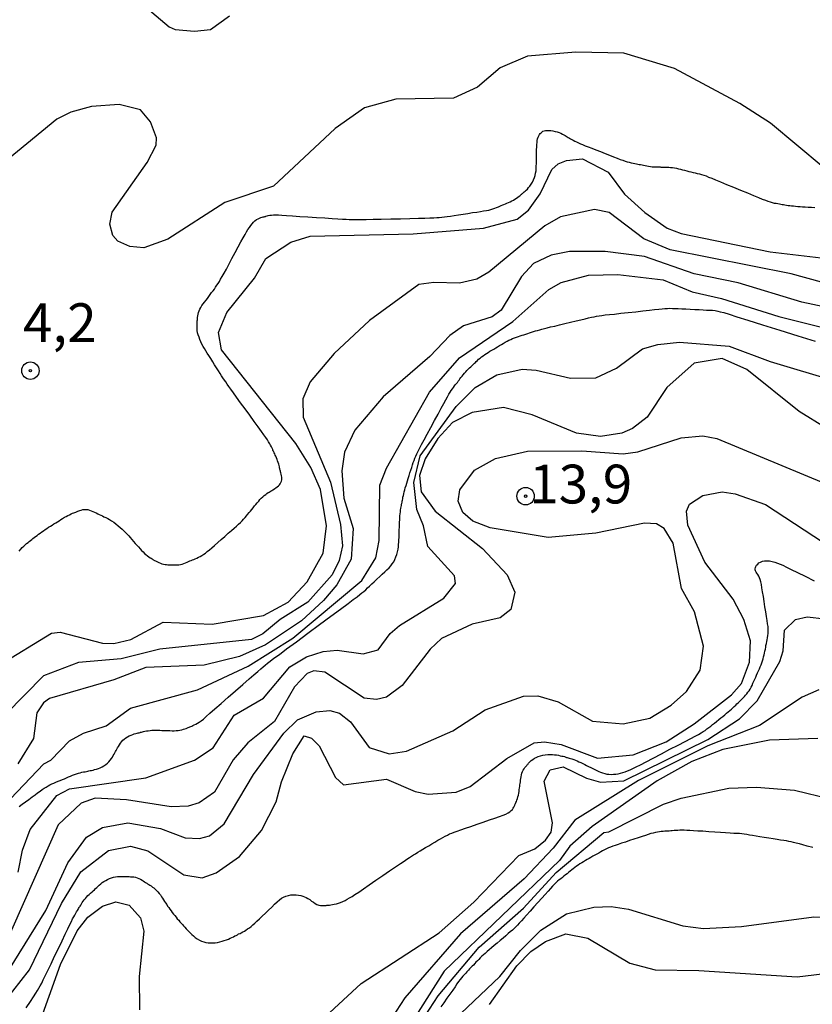
# Model space of a CAD drawing. Units: millimetres. Extents: x 175914 to 178330, y 1660412 to 1663190.
# Drawn here: x 177583 to 177634, y 1661776 to 1661839 of the extents above; entities that cross this region are included whole.
import ezdxf
from ezdxf.enums import TextEntityAlignment as Align

# ---------------------------------------------------------------- set-up
doc = ezdxf.new("R2010")
doc.units = ezdxf.units.MM
for name, color, linetype in [('IMAGEM', 7, 'Continuous'), ('V-CURVA_DE_NIVEL', 4, 'Continuous'), ('V-CURVA_MESTRA', 1, 'Continuous'), ('V-PONTO_DE_APARELHO', 4, 'Continuous'), ('V-TEXTO_DE_ALTIMETRIA', 2, 'Continuous')]:
    doc.layers.add(name, color=color, linetype=linetype)
picture_1 = doc.add_image_def('image1.jpg', size_in_pixel=(4026, 4630))

# ---------------------------------------------------------------- blocks, each defined once
blk = doc.blocks.new('805')
at = {"color": 0, "linetype": 'ByBlock', "lineweight": -2}
for radius in [0.562, 0.0806]:
    blk.add_circle((0.003, 0.002), radius, dxfattribs=at)

msp = doc.modelspace()

# ---------------------------------------------------------------- linework, layer by layer
at = {"layer": 'V-CURVA_DE_NIVEL'}
for points in [[(177590.67, 1661840.98), (177593.03, 1661838.96), (177593.42, 1661838.79), (177594.66, 1661838.68), (177595.7, 1661838.79), (177596.93, 1661839.67)], [(177635.14, 1661829.93), (177631.74, 1661832.76), (177629.77, 1661834.02), (177625.58, 1661836.29), (177622.31, 1661837.27), (177619.22, 1661837.34), (177616.1, 1661837.08), (177614.35, 1661836.33), (177612.89, 1661835.09), (177611.35, 1661834.38), (177607.63, 1661834.3), (177605.61, 1661833.74), (177603.73, 1661832.41), (177599.75, 1661828.71), (177596.63, 1661827.66), (177592.95, 1661825.29), (177591.41, 1661824.73), (177590.51, 1661824.82), (177589.74, 1661825.16), (177589.41, 1661825.52), (177589.22, 1661826.25), (177589.37, 1661827.02), (177591.62, 1661830.23), (177592.19, 1661831.35), (177592.22, 1661831.82), (177591.83, 1661832.84), (177591.19, 1661833.63), (177589.82, 1661833.97), (177588.03, 1661833.83), (177586.7, 1661833.48), (177585.8, 1661833.03), (177581.33, 1661829.35)], [(177582.08, 1661797.86), (177585.46, 1661799.91), (177586.01, 1661799.98), (177588.75, 1661799.27), (177589.48, 1661799.25), (177590.57, 1661799.52), (177592.65, 1661800.62), (177595.81, 1661800.49), (177599.11, 1661801.06), (177600.69, 1661801.92), (177601.93, 1661803.23), (177602.96, 1661805.07), (177603.17, 1661806.83), (177602.79, 1661809.18), (177602.15, 1661810.59), (177601.2, 1661812.13), (177596.41, 1661818.17), (177596.22, 1661819.28), (177596.75, 1661820.56), (177598.53, 1661822.79), (177599.26, 1661824.05), (177600.86, 1661825.1), (177602.11, 1661825.48), (177608.74, 1661825.63), (177613.28, 1661826.01), (177615.44, 1661826.57), (177616.18, 1661827.15), (177616.93, 1661828.22), (177617.68, 1661829.78), (177618.07, 1661830.14), (177618.62, 1661830.36), (177619.65, 1661830.47), (177621.3, 1661829.61), (177622.35, 1661828.2), (177623.65, 1661827), (177625.09, 1661826.01), (177625.99, 1661825.65), (177631.72, 1661824.47), (177636.47, 1661823.92)], [(177637.84, 1661821.76), (177633.09, 1661823.06), (177625.3, 1661824.6), (177623.59, 1661825.31), (177621.36, 1661827), (177620.42, 1661827.21), (177618.24, 1661826.74), (177617.23, 1661826.14), (177613.61, 1661823.17), (177612.85, 1661822.72), (177611.73, 1661822.46), (177610.07, 1661822.51), (177609.1, 1661822.38), (177605.93, 1661820.05), (177603.66, 1661817.93), (177602.12, 1661816.11), (177601.65, 1661815), (177601.67, 1661813.84), (177603.43, 1661809.65), (177604.07, 1661806.91), (177604.2, 1661805.54), (177603.99, 1661804.6), (177603.54, 1661803.68), (177601.97, 1661801.92), (177600.18, 1661800.8), (177599.07, 1661799.87), (177598.34, 1661799.52), (177592.43, 1661798.88), (177589.95, 1661798.26), (177587.21, 1661798.03), (177584.94, 1661797.17), (177582.52, 1661794.71)], [(177640.24, 1661819.87), (177633.77, 1661821.24), (177629.67, 1661822.49), (177626.84, 1661823.06), (177623.63, 1661824.17), (177621.11, 1661824.5), (177618.8, 1661824.5), (177617.64, 1661824.26), (177616.5, 1661823.72), (177615.73, 1661822.89), (177614.41, 1661820.71), (177613.83, 1661820.28), (177611.99, 1661819.72), (177611.11, 1661819.08), (177609.81, 1661817.74), (177606.81, 1661815.14), (177604.99, 1661812.99), (177604.33, 1661811.58), (177604.16, 1661810.38), (177604.28, 1661808.62), (177604.88, 1661806.65), (177604.76, 1661804.69), (177603.83, 1661803.04), (177602.98, 1661802.03), (177601.55, 1661800.72), (177599.24, 1661799.16), (177597.57, 1661798.41), (177595.3, 1661797.86), (177591.54, 1661797.71), (177589.48, 1661796.91), (177585.33, 1661795.72), (177584.94, 1661795.44), (177584.51, 1661794.78), (177584.3, 1661793.13), (177583.29, 1661791.5)], [(177581.94, 1661788.34), (177584.96, 1661791.5), (177585.41, 1661791.74), (177586.61, 1661792.98), (177587.53, 1661793.49), (177588.97, 1661793.96), (177590.55, 1661795.09), (177594.87, 1661796.27), (177598.13, 1661797.79), (177600.99, 1661799.59), (177605.44, 1661803.31), (177606.34, 1661804.77), (177606.55, 1661805.88), (177606.6, 1661809.44), (177607.02, 1661810.55), (177609.8, 1661815.43), (177611.73, 1661817.65), (177615.16, 1661820), (177617.47, 1661822.06), (177618.28, 1661822.51), (177620.04, 1661822.98), (177621.92, 1661823.02), (177624.83, 1661822.68), (177626.71, 1661821.91), (177628.6, 1661821.48), (177632.28, 1661820.32), (177638.61, 1661818.72)], [(177583.32, 1661784.53), (177583.59, 1661785.94), (177584.08, 1661787.27), (177585.8, 1661789.47), (177586.63, 1661789.9), (177591.54, 1661790.6), (177594.66, 1661791.74), (177595.86, 1661792.53), (177597.22, 1661794.65), (177599.11, 1661795.74), (177600.8, 1661797.75), (177601.87, 1661798.39), (177602.96, 1661798.75), (177603.86, 1661798.82), (177605.53, 1661798.58), (177606.49, 1661798.84), (177607.26, 1661799.89), (177607.86, 1661800.42), (177610.71, 1661802.18), (177611.48, 1661803.12), (177611.41, 1661803.62), (177609.68, 1661805.5), (177609.42, 1661806.83), (177608.99, 1661807.89), (177608.79, 1661809.63), (177609.2, 1661811.34), (177611.52, 1661814.51), (177612.74, 1661815.74), (177614.13, 1661816.56), (177615.76, 1661816.92), (177616.66, 1661816.86), (177618.88, 1661816.34), (177620.51, 1661816.37), (177621.83, 1661816.98), (177623.52, 1661818.23), (177624.49, 1661818.51), (177625.9, 1661818.65), (177629.09, 1661818.4), (177631.72, 1661817.41), (177635.96, 1661816.15)], [(177635.33, 1661813.13), (177633.6, 1661814.2), (177630.22, 1661816.9), (177628.64, 1661817.61), (177626.84, 1661817.31), (177625.08, 1661815.73), (177623.8, 1661813.84), (177622.86, 1661813.09), (177622.18, 1661812.79), (177620.81, 1661812.58), (177619.27, 1661812.79), (177616.4, 1661813.97), (177614.56, 1661814.46), (177612.55, 1661814.12), (177611.28, 1661813.48), (177610.34, 1661812.45), (177609.51, 1661811.15), (177609.16, 1661810.08), (177609.25, 1661809.03), (177610.17, 1661807.78), (177613.21, 1661805.37), (177614.79, 1661803.68), (177615.28, 1661802.55), (177615.03, 1661801.45), (177614.35, 1661800.91), (177612.55, 1661800.51), (177610.58, 1661799.57), (177609.85, 1661798.88), (177608.03, 1661796.55), (177607.03, 1661795.8), (177606.39, 1661795.65), (177605.59, 1661795.74), (177603.05, 1661797.41), (177602.36, 1661797.49), (177601.93, 1661797.32), (177601.1, 1661796.47), (177599.81, 1661794.24), (177598.1, 1661792.85), (177597.16, 1661791.76), (177595.96, 1661789.68), (177594.96, 1661789), (177594.27, 1661788.78), (177593.16, 1661788.74), (177590.29, 1661789.19), (177588.28, 1661789.3), (177587.38, 1661788.98), (177585.9, 1661787.57), (177582.12, 1661779.09)], [(177582.72, 1661778.21), (177585.09, 1661782.06), (177586.52, 1661785.13), (177587.72, 1661786.79), (177588.75, 1661787.41), (177590.38, 1661787.71), (177592.48, 1661787.35), (177594.06, 1661786.75), (177595, 1661786.69), (177595.64, 1661786.86), (177596.58, 1661787.65), (177598.46, 1661790.82), (177600.41, 1661793.47), (177601.29, 1661794.33), (177602.49, 1661794.86), (177603.39, 1661794.95), (177604.01, 1661794.77), (177604.71, 1661794.2), (177605.91, 1661792.55), (177607.2, 1661792.14), (177608.31, 1661792.33), (177611.3, 1661793.62), (177613.38, 1661794.99), (177615.84, 1661795.87), (177616.78, 1661795.89), (177618.07, 1661795.5), (177620.29, 1661794.26), (177622.26, 1661794.09), (177623.99, 1661794.45), (177625.36, 1661795.29), (177626.35, 1661796.17), (177627.22, 1661797.54), (177627.44, 1661799.08), (177626.86, 1661801.3), (177626.02, 1661802.8), (177625.49, 1661805.71), (177624.91, 1661806.67), (177624.42, 1661806.95), (177623.63, 1661807.01), (177620.51, 1661806.35), (177617.43, 1661806.09), (177613.7, 1661806.71), (177612.59, 1661807.14), (177611.95, 1661807.7), (177611.64, 1661808.41), (177611.75, 1661809.14), (177612.69, 1661810.42), (177614.05, 1661811.16), (177616.1, 1661811.64), (177619.61, 1661811.66), (177622.26, 1661811.46), (177623.2, 1661811.59), (177625.99, 1661812.49), (177627.4, 1661812.62), (177628.3, 1661812.45), (177635.27, 1661809.56)], [(177582.44, 1661776.18), (177584.04, 1661778.24), (177586.1, 1661782.52), (177587.34, 1661784.55), (177589.13, 1661785.92), (177590.55, 1661786.21), (177591.66, 1661785.9), (177593.99, 1661784.35), (177595.17, 1661784.16), (177596.07, 1661784.48), (177597.57, 1661785.53), (177598.98, 1661787.22), (177599.92, 1661789.06), (177600.26, 1661790.35), (177600.99, 1661792.15), (177601.72, 1661793.3), (177602.21, 1661793.15), (177602.7, 1661792.66), (177603.75, 1661790.63), (177604.27, 1661790.15), (177607.03, 1661790.52), (177608.87, 1661789.72), (177609.72, 1661789.55), (177611.52, 1661789.68), (177612.42, 1661790.04), (177614.77, 1661791.84), (177616.53, 1661792.85), (177617.21, 1661792.93), (177618.28, 1661792.74), (177620.61, 1661791.86), (177622.9, 1661792.08), (177625.04, 1661792.93), (177626.84, 1661794.09), (177629.24, 1661795.95), (177629.88, 1661796.68), (177630.39, 1661798.05), (177630.47, 1661799.42), (177630.03, 1661800.79), (177629.34, 1661802.11), (177627.52, 1661804.49), (177626.43, 1661806.87), (177626.35, 1661807.77), (177626.54, 1661808.23), (177627.4, 1661808.79), (177628.64, 1661809.02), (177629.47, 1661808.9), (177631.42, 1661808.21), (177635.79, 1661805.34)], [(177602.49, 1661774.68), (177605.4, 1661777.36), (177610.41, 1661780.63), (177612.65, 1661782.6), (177615.54, 1661785.6), (177616.57, 1661786.04), (177617.27, 1661786.58), (177617.64, 1661787.11), (177617.72, 1661787.7), (177617.17, 1661790.39), (177617.57, 1661791.11), (177618.41, 1661791.31), (177619.91, 1661790.58), (177620.81, 1661790.32), (177622.31, 1661790.41), (177627.72, 1661793.08), (177629.75, 1661794.41), (177630.9, 1661795.57), (177632.36, 1661798.09), (177632.57, 1661798.78), (177632.66, 1661800.11), (177633.36, 1661800.81), (177634.12, 1661800.98), (177635.25, 1661800.85)], [(177634.86, 1661796.27), (177633.79, 1661795.8), (177631.04, 1661793.98), (177627.72, 1661792.66), (177623.26, 1661790.43), (177619.16, 1661787.87), (177617.76, 1661786.07), (177615.89, 1661784.1), (177611.79, 1661780.55), (177608.2, 1661776.44), (177606.81, 1661774.28)], [(177634.8, 1661793.13), (177631.68, 1661793.02), (177628.68, 1661792.42), (177626.69, 1661791.65), (177624.46, 1661790.41), (177620.27, 1661787.48), (177618.83, 1661786.2), (177618.17, 1661785.27), (177610.75, 1661778.15), (177608.65, 1661774.86)], [(177609.23, 1661774.85), (177610.36, 1661776.57), (177612.99, 1661779.71), (177615.84, 1661782.21), (177617.96, 1661784.5), (177621.02, 1661787.09), (177621.34, 1661787.13), (177624.87, 1661788.91), (177625.99, 1661789.3), (177629.07, 1661789.94), (177630.86, 1661790), (177633.3, 1661789.81), (177635.59, 1661789.25), (177637.63, 1661788.4), (177640.19, 1661787.03), (177645.67, 1661783.07), (177649.22, 1661781.25), (177651.15, 1661780.97), (177654.49, 1661781.08), (177656.88, 1661780.52), (177662.15, 1661778.58), (177665.67, 1661776.72), (177666.87, 1661776.44), (177668.33, 1661775.82)], [(177584.58, 1661774.51), (177586.05, 1661778.58), (177587.12, 1661780.76), (177587.81, 1661781.64), (177588.75, 1661782.34), (177589.61, 1661782.62), (177590.47, 1661782.41), (177591.19, 1661781.58), (177591.4, 1661780.72), (177591.1, 1661777.81), (177591.12, 1661775.67)], [(177611.82, 1661775.43), (177614.32, 1661777.81), (177615.65, 1661779.48), (177616.96, 1661780.8), (177618.62, 1661781.85), (177620.38, 1661782.28), (177621.49, 1661782.32), (177622.6, 1661782.15), (177626.11, 1661781.08), (177627.44, 1661780.91), (177629.88, 1661781.04), (177634.54, 1661781.66), (177636.09, 1661781.59), (177639.04, 1661780.44), (177642.59, 1661779.54), (177648.71, 1661776.71), (177652.21, 1661775.67)], [(177613.66, 1661776.01), (177615.43, 1661778.49), (177616.33, 1661779.41), (177617.27, 1661780.06), (177618.58, 1661780.55), (177619.99, 1661780.27), (177622.69, 1661778.68), (177624.32, 1661778.25), (177627.14, 1661778.19), (177633.47, 1661777.78), (177638.1, 1661778.34), (177640.11, 1661778.21), (177644.13, 1661776.69), (177646.31, 1661775.64)]]:
    msp.add_lwpolyline(points, dxfattribs=at)
at = {"layer": 'V-CURVA_MESTRA'}
for points in [[(177583.37, 1661805.2), (177583.48, 1661805.33), (177583.58, 1661805.43), (177583.68, 1661805.53), (177583.77, 1661805.61), (177583.86, 1661805.69), (177583.95, 1661805.76), (177584.03, 1661805.82), (177584.11, 1661805.88), (177584.19, 1661805.95), (177584.27, 1661806.01), (177584.35, 1661806.08), (177584.44, 1661806.15), (177584.53, 1661806.22), (177584.63, 1661806.29), (177584.73, 1661806.37), (177584.84, 1661806.45), (177584.94, 1661806.52), (177585.05, 1661806.59), (177585.16, 1661806.66), (177585.27, 1661806.74), (177585.39, 1661806.81), (177585.5, 1661806.88), (177585.61, 1661806.95), (177585.73, 1661807.02), (177585.84, 1661807.09), (177585.96, 1661807.16), (177586.07, 1661807.24), (177586.18, 1661807.31), (177586.29, 1661807.38), (177586.41, 1661807.44), (177586.52, 1661807.5), (177586.62, 1661807.55), (177586.72, 1661807.6), (177586.82, 1661807.64), (177586.9, 1661807.67), (177586.97, 1661807.7), (177587.03, 1661807.72), (177587.07, 1661807.74), (177587.12, 1661807.75), (177587.16, 1661807.77), (177587.22, 1661807.79), (177587.29, 1661807.82), (177587.38, 1661807.85), (177587.47, 1661807.88), (177587.58, 1661807.89), (177587.69, 1661807.89), (177587.8, 1661807.88), (177587.91, 1661807.85), (177588.02, 1661807.8), (177588.13, 1661807.76), (177588.24, 1661807.71), (177588.34, 1661807.66), (177588.44, 1661807.61), (177588.53, 1661807.56), (177588.63, 1661807.51), (177588.74, 1661807.47), (177588.84, 1661807.42), (177588.96, 1661807.36), (177589.08, 1661807.3), (177589.2, 1661807.23), (177589.33, 1661807.15), (177589.47, 1661807.06), (177589.61, 1661806.95), (177589.75, 1661806.84), (177589.88, 1661806.73), (177590.01, 1661806.62), (177590.12, 1661806.51), (177590.23, 1661806.4), (177590.33, 1661806.29), (177590.43, 1661806.18), (177590.53, 1661806.07), (177590.64, 1661805.95), (177590.74, 1661805.83), (177590.85, 1661805.7), (177590.96, 1661805.58), (177591.06, 1661805.47), (177591.16, 1661805.35), (177591.26, 1661805.25), (177591.36, 1661805.15), (177591.45, 1661805.06), (177591.54, 1661804.98), (177591.64, 1661804.9), (177591.72, 1661804.84), (177591.81, 1661804.78), (177591.88, 1661804.74), (177591.94, 1661804.7), (177591.99, 1661804.67), (177592.03, 1661804.65), (177592.06, 1661804.63), (177592.1, 1661804.61), (177592.15, 1661804.58), (177592.21, 1661804.55), (177592.29, 1661804.51), (177592.37, 1661804.47), (177592.47, 1661804.43), (177592.57, 1661804.39), (177592.67, 1661804.37), (177592.77, 1661804.35), (177592.86, 1661804.34), (177592.95, 1661804.33), (177593.02, 1661804.33), (177593.08, 1661804.32), (177593.13, 1661804.32), (177593.17, 1661804.32), (177593.22, 1661804.32), (177593.28, 1661804.31), (177593.35, 1661804.31), (177593.44, 1661804.31), (177593.54, 1661804.31), (177593.65, 1661804.32), (177593.76, 1661804.34), (177593.87, 1661804.37), (177593.98, 1661804.4), (177594.08, 1661804.44), (177594.19, 1661804.49), (177594.28, 1661804.53), (177594.37, 1661804.57), (177594.46, 1661804.6), (177594.54, 1661804.64), (177594.63, 1661804.67), (177594.72, 1661804.71), (177594.82, 1661804.76), (177594.92, 1661804.81), (177595.03, 1661804.86), (177595.14, 1661804.92), (177595.26, 1661805), (177595.37, 1661805.08), (177595.49, 1661805.17), (177595.63, 1661805.28), (177595.78, 1661805.41), (177595.96, 1661805.57), (177596.16, 1661805.75), (177596.38, 1661805.95), (177596.62, 1661806.15), (177596.84, 1661806.35), (177597.05, 1661806.53), (177597.23, 1661806.69), (177597.38, 1661806.82), (177597.51, 1661806.94), (177597.62, 1661807.05), (177597.73, 1661807.16), (177597.83, 1661807.26), (177597.92, 1661807.36), (177598.01, 1661807.47), (177598.09, 1661807.57), (177598.18, 1661807.68), (177598.27, 1661807.78), (177598.36, 1661807.89), (177598.44, 1661808), (177598.53, 1661808.11), (177598.62, 1661808.21), (177598.71, 1661808.32), (177598.8, 1661808.42), (177598.88, 1661808.52), (177598.97, 1661808.62), (177599.06, 1661808.71), (177599.15, 1661808.79), (177599.25, 1661808.85), (177599.33, 1661808.92), (177599.41, 1661808.97), (177599.48, 1661809.01), (177599.54, 1661809.05), (177599.6, 1661809.08), (177599.65, 1661809.11), (177599.7, 1661809.14), (177599.76, 1661809.18), (177599.83, 1661809.23), (177599.91, 1661809.28), (177599.99, 1661809.34), (177600.07, 1661809.4), (177600.14, 1661809.47), (177600.19, 1661809.54), (177600.23, 1661809.62), (177600.26, 1661809.7), (177600.28, 1661809.79), (177600.28, 1661809.88), (177600.28, 1661809.97), (177600.26, 1661810.06), (177600.25, 1661810.15), (177600.23, 1661810.24), (177600.21, 1661810.31), (177600.2, 1661810.36), (177600.19, 1661810.41), (177600.17, 1661810.45), (177600.16, 1661810.5), (177600.15, 1661810.56), (177600.13, 1661810.63), (177600.11, 1661810.71), (177600.09, 1661810.81), (177600.06, 1661810.91), (177600.02, 1661811.01), (177599.98, 1661811.11), (177599.94, 1661811.21), (177599.9, 1661811.31), (177599.86, 1661811.39), (177599.83, 1661811.47), (177599.8, 1661811.53), (177599.77, 1661811.58), (177599.75, 1661811.64), (177599.72, 1661811.69), (177599.7, 1661811.75), (177599.66, 1661811.83), (177599.62, 1661811.92), (177599.57, 1661812.02), (177599.51, 1661812.12), (177599.44, 1661812.24), (177599.36, 1661812.36), (177599.27, 1661812.51), (177599.14, 1661812.69), (177598.98, 1661812.91), (177598.77, 1661813.2), (177598.51, 1661813.55), (177598.22, 1661813.95), (177597.92, 1661814.36), (177597.63, 1661814.76), (177597.37, 1661815.12), (177597.17, 1661815.4), (177597, 1661815.63), (177596.87, 1661815.81), (177596.77, 1661815.96), (177596.68, 1661816.1), (177596.59, 1661816.22), (177596.5, 1661816.36), (177596.41, 1661816.5), (177596.32, 1661816.65), (177596.21, 1661816.81), (177596.09, 1661817), (177595.96, 1661817.2), (177595.84, 1661817.4), (177595.71, 1661817.6), (177595.59, 1661817.79), (177595.49, 1661817.96), (177595.39, 1661818.11), (177595.31, 1661818.25), (177595.23, 1661818.39), (177595.15, 1661818.53), (177595.08, 1661818.68), (177595.01, 1661818.83), (177594.96, 1661818.98), (177594.91, 1661819.13), (177594.87, 1661819.27), (177594.85, 1661819.41), (177594.83, 1661819.53), (177594.83, 1661819.64), (177594.83, 1661819.74), (177594.84, 1661819.83), (177594.84, 1661819.9), (177594.85, 1661819.96), (177594.85, 1661820.03), (177594.86, 1661820.09), (177594.86, 1661820.16), (177594.87, 1661820.25), (177594.88, 1661820.35), (177594.9, 1661820.46), (177594.92, 1661820.57), (177594.96, 1661820.68), (177595.01, 1661820.79), (177595.08, 1661820.9), (177595.15, 1661821.01), (177595.23, 1661821.13), (177595.32, 1661821.24), (177595.41, 1661821.36), (177595.5, 1661821.48), (177595.59, 1661821.61), (177595.68, 1661821.73), (177595.77, 1661821.85), (177595.86, 1661821.97), (177595.95, 1661822.08), (177596.03, 1661822.2), (177596.11, 1661822.32), (177596.19, 1661822.44), (177596.27, 1661822.57), (177596.35, 1661822.72), (177596.45, 1661822.89), (177596.57, 1661823.11), (177596.72, 1661823.37), (177596.89, 1661823.7), (177597.08, 1661824.05), (177597.29, 1661824.43), (177597.48, 1661824.79), (177597.66, 1661825.11), (177597.8, 1661825.38), (177597.92, 1661825.59), (177598.02, 1661825.77), (177598.11, 1661825.92), (177598.2, 1661826.05), (177598.29, 1661826.17), (177598.38, 1661826.28), (177598.47, 1661826.38), (177598.56, 1661826.47), (177598.66, 1661826.55), (177598.76, 1661826.6), (177598.85, 1661826.65), (177598.94, 1661826.68), (177599.02, 1661826.7), (177599.08, 1661826.72), (177599.12, 1661826.73), (177599.16, 1661826.74), (177599.19, 1661826.75), (177599.23, 1661826.76), (177599.27, 1661826.77), (177599.34, 1661826.79), (177599.42, 1661826.81), (177599.52, 1661826.83), (177599.63, 1661826.84), (177599.76, 1661826.85), (177599.9, 1661826.86), (177600.08, 1661826.85), (177600.3, 1661826.84), (177600.59, 1661826.82), (177600.97, 1661826.8), (177601.44, 1661826.76), (177601.97, 1661826.73), (177602.52, 1661826.69), (177603.05, 1661826.66), (177603.53, 1661826.63), (177603.9, 1661826.6), (177604.2, 1661826.58), (177604.43, 1661826.57), (177604.62, 1661826.56), (177604.8, 1661826.56), (177604.97, 1661826.55), (177605.16, 1661826.55), (177605.41, 1661826.55), (177605.73, 1661826.56), (177606.16, 1661826.57), (177606.69, 1661826.58), (177607.3, 1661826.6), (177607.93, 1661826.61), (177608.54, 1661826.63), (177609.08, 1661826.64), (177609.5, 1661826.65), (177609.82, 1661826.66), (177610.07, 1661826.67), (177610.26, 1661826.68), (177610.43, 1661826.69), (177610.59, 1661826.7), (177610.76, 1661826.72), (177610.94, 1661826.75), (177611.14, 1661826.78), (177611.38, 1661826.81), (177611.66, 1661826.86), (177611.96, 1661826.9), (177612.26, 1661826.95), (177612.57, 1661827), (177612.84, 1661827.04), (177613.08, 1661827.08), (177613.28, 1661827.11), (177613.46, 1661827.14), (177613.61, 1661827.17), (177613.75, 1661827.21), (177613.88, 1661827.25), (177614, 1661827.29), (177614.12, 1661827.33), (177614.23, 1661827.38), (177614.32, 1661827.42), (177614.42, 1661827.46), (177614.51, 1661827.5), (177614.59, 1661827.53), (177614.68, 1661827.57), (177614.78, 1661827.61), (177614.88, 1661827.66), (177614.98, 1661827.7), (177615.09, 1661827.76), (177615.2, 1661827.81), (177615.3, 1661827.87), (177615.39, 1661827.93), (177615.48, 1661828), (177615.56, 1661828.06), (177615.63, 1661828.11), (177615.69, 1661828.16), (177615.74, 1661828.2), (177615.77, 1661828.23), (177615.81, 1661828.26), (177615.85, 1661828.29), (177615.89, 1661828.33), (177615.95, 1661828.38), (177616.02, 1661828.44), (177616.1, 1661828.52), (177616.18, 1661828.61), (177616.26, 1661828.71), (177616.34, 1661828.83), (177616.42, 1661828.97), (177616.49, 1661829.11), (177616.55, 1661829.26), (177616.6, 1661829.4), (177616.63, 1661829.55), (177616.66, 1661829.7), (177616.67, 1661829.84), (177616.67, 1661830), (177616.68, 1661830.16), (177616.68, 1661830.34), (177616.68, 1661830.52), (177616.69, 1661830.7), (177616.69, 1661830.88), (177616.69, 1661831.06), (177616.7, 1661831.22), (177616.71, 1661831.38), (177616.72, 1661831.52), (177616.73, 1661831.64), (177616.76, 1661831.76), (177616.79, 1661831.86), (177616.83, 1661831.95), (177616.88, 1661832.03), (177616.93, 1661832.1), (177616.98, 1661832.15), (177617.04, 1661832.2), (177617.1, 1661832.24), (177617.17, 1661832.26), (177617.26, 1661832.28), (177617.36, 1661832.29), (177617.47, 1661832.29), (177617.61, 1661832.28), (177617.74, 1661832.26), (177617.88, 1661832.23), (177618.02, 1661832.2), (177618.14, 1661832.16), (177618.26, 1661832.11), (177618.36, 1661832.06), (177618.45, 1661832.01), (177618.53, 1661831.96), (177618.6, 1661831.92), (177618.67, 1661831.88), (177618.73, 1661831.84), (177618.8, 1661831.8), (177618.87, 1661831.76), (177618.95, 1661831.72), (177619.04, 1661831.66), (177619.15, 1661831.61), (177619.26, 1661831.55), (177619.38, 1661831.5), (177619.51, 1661831.44), (177619.65, 1661831.38), (177619.82, 1661831.31), (177620.01, 1661831.24), (177620.24, 1661831.15), (177620.5, 1661831.04), (177620.8, 1661830.93), (177621.1, 1661830.81), (177621.39, 1661830.7), (177621.65, 1661830.6), (177621.88, 1661830.51), (177622.08, 1661830.43), (177622.25, 1661830.37), (177622.4, 1661830.32), (177622.53, 1661830.28), (177622.66, 1661830.24), (177622.79, 1661830.21), (177622.91, 1661830.19), (177623.02, 1661830.16), (177623.12, 1661830.14), (177623.21, 1661830.12), (177623.3, 1661830.1), (177623.39, 1661830.09), (177623.48, 1661830.07), (177623.57, 1661830.05), (177623.68, 1661830.03), (177623.79, 1661830.01), (177623.9, 1661829.99), (177624.02, 1661829.98), (177624.14, 1661829.96), (177624.25, 1661829.95), (177624.36, 1661829.94), (177624.47, 1661829.94), (177624.56, 1661829.94), (177624.64, 1661829.94), (177624.7, 1661829.93), (177624.75, 1661829.93), (177624.81, 1661829.93), (177624.86, 1661829.93), (177624.92, 1661829.93), (177625, 1661829.93), (177625.1, 1661829.92), (177625.2, 1661829.92), (177625.32, 1661829.91), (177625.44, 1661829.9), (177625.56, 1661829.88), (177625.69, 1661829.86), (177625.82, 1661829.83), (177625.95, 1661829.8), (177626.08, 1661829.76), (177626.22, 1661829.73), (177626.36, 1661829.69), (177626.49, 1661829.66), (177626.63, 1661829.62), (177626.77, 1661829.59), (177626.9, 1661829.56), (177627.04, 1661829.52), (177627.17, 1661829.49), (177627.31, 1661829.45), (177627.45, 1661829.41), (177627.6, 1661829.36), (177627.76, 1661829.29), (177627.97, 1661829.21), (177628.22, 1661829.11), (177628.53, 1661828.98), (177628.92, 1661828.82), (177629.36, 1661828.63), (177629.82, 1661828.45), (177630.26, 1661828.27), (177630.65, 1661828.11), (177630.97, 1661827.97), (177631.22, 1661827.87), (177631.42, 1661827.8), (177631.58, 1661827.74), (177631.73, 1661827.69), (177631.86, 1661827.65), (177631.99, 1661827.62), (177632.11, 1661827.6), (177632.22, 1661827.58), (177632.32, 1661827.56), (177632.41, 1661827.55), (177632.5, 1661827.53), (177632.59, 1661827.52), (177632.68, 1661827.5), (177632.77, 1661827.49), (177632.88, 1661827.47), (177632.99, 1661827.46), (177633.11, 1661827.44), (177633.23, 1661827.43), (177633.37, 1661827.41), (177633.5, 1661827.4), (177633.65, 1661827.39), (177633.81, 1661827.38), (177633.98, 1661827.37), (177634.17, 1661827.36), (177634.39, 1661827.35), (177634.61, 1661827.34)], [(177583.38, 1661788.75), (177583.57, 1661788.9), (177583.78, 1661789.05), (177584, 1661789.21), (177584.21, 1661789.37), (177584.4, 1661789.51), (177584.57, 1661789.64), (177584.73, 1661789.75), (177584.86, 1661789.85), (177584.99, 1661789.94), (177585.12, 1661790.01), (177585.24, 1661790.08), (177585.36, 1661790.15), (177585.49, 1661790.21), (177585.62, 1661790.26), (177585.75, 1661790.32), (177585.88, 1661790.38), (177586.02, 1661790.44), (177586.16, 1661790.49), (177586.3, 1661790.55), (177586.43, 1661790.61), (177586.56, 1661790.67), (177586.69, 1661790.72), (177586.82, 1661790.78), (177586.95, 1661790.82), (177587.07, 1661790.87), (177587.19, 1661790.9), (177587.31, 1661790.93), (177587.42, 1661790.96), (177587.52, 1661790.98), (177587.62, 1661791), (177587.71, 1661791.02), (177587.79, 1661791.03), (177587.87, 1661791.05), (177587.95, 1661791.07), (177588.04, 1661791.08), (177588.14, 1661791.1), (177588.24, 1661791.13), (177588.36, 1661791.16), (177588.48, 1661791.2), (177588.6, 1661791.25), (177588.72, 1661791.31), (177588.84, 1661791.38), (177588.96, 1661791.46), (177589.06, 1661791.55), (177589.16, 1661791.64), (177589.24, 1661791.74), (177589.32, 1661791.84), (177589.38, 1661791.94), (177589.44, 1661792.04), (177589.49, 1661792.13), (177589.54, 1661792.22), (177589.58, 1661792.3), (177589.63, 1661792.37), (177589.67, 1661792.45), (177589.72, 1661792.54), (177589.77, 1661792.63), (177589.83, 1661792.73), (177589.9, 1661792.83), (177589.97, 1661792.93), (177590.05, 1661793.02), (177590.14, 1661793.1), (177590.25, 1661793.18), (177590.35, 1661793.24), (177590.47, 1661793.3), (177590.58, 1661793.35), (177590.69, 1661793.39), (177590.79, 1661793.43), (177590.89, 1661793.46), (177590.97, 1661793.48), (177591.05, 1661793.5), (177591.11, 1661793.51), (177591.16, 1661793.52), (177591.2, 1661793.54), (177591.25, 1661793.55), (177591.31, 1661793.56), (177591.39, 1661793.58), (177591.48, 1661793.6), (177591.58, 1661793.62), (177591.69, 1661793.64), (177591.81, 1661793.66), (177591.93, 1661793.67), (177592.05, 1661793.67), (177592.18, 1661793.67), (177592.31, 1661793.67), (177592.44, 1661793.67), (177592.57, 1661793.66), (177592.7, 1661793.66), (177592.83, 1661793.65), (177592.96, 1661793.65), (177593.09, 1661793.65), (177593.22, 1661793.64), (177593.35, 1661793.64), (177593.48, 1661793.65), (177593.61, 1661793.66), (177593.73, 1661793.67), (177593.85, 1661793.7), (177593.95, 1661793.73), (177594.05, 1661793.76), (177594.14, 1661793.79), (177594.21, 1661793.82), (177594.27, 1661793.85), (177594.33, 1661793.87), (177594.37, 1661793.89), (177594.43, 1661793.91), (177594.49, 1661793.94), (177594.56, 1661793.97), (177594.65, 1661794.01), (177594.75, 1661794.06), (177594.86, 1661794.12), (177594.97, 1661794.19), (177595.09, 1661794.28), (177595.24, 1661794.39), (177595.42, 1661794.55), (177595.66, 1661794.76), (177595.98, 1661795.04), (177596.38, 1661795.39), (177596.84, 1661795.79), (177597.31, 1661796.21), (177597.77, 1661796.61), (177598.18, 1661796.97), (177598.49, 1661797.24), (177598.74, 1661797.46), (177598.93, 1661797.62), (177599.08, 1661797.75), (177599.22, 1661797.87), (177599.36, 1661797.98), (177599.54, 1661798.11), (177599.78, 1661798.3), (177600.13, 1661798.55), (177600.6, 1661798.91), (177601.23, 1661799.37), (177601.96, 1661799.91), (177602.71, 1661800.47), (177603.44, 1661801.01), (177604.07, 1661801.47), (177604.55, 1661801.83), (177604.89, 1661802.09), (177605.14, 1661802.27), (177605.31, 1661802.4), (177605.44, 1661802.51), (177605.57, 1661802.61), (177605.69, 1661802.72), (177605.81, 1661802.83), (177605.94, 1661802.95), (177606.08, 1661803.09), (177606.24, 1661803.23), (177606.41, 1661803.39), (177606.59, 1661803.56), (177606.76, 1661803.72), (177606.92, 1661803.87), (177607.06, 1661804), (177607.19, 1661804.13), (177607.3, 1661804.25), (177607.4, 1661804.38), (177607.49, 1661804.51), (177607.57, 1661804.66), (177607.63, 1661804.83), (177607.69, 1661804.99), (177607.74, 1661805.16), (177607.77, 1661805.33), (177607.8, 1661805.48), (177607.81, 1661805.63), (177607.82, 1661805.78), (177607.83, 1661805.93), (177607.84, 1661806.09), (177607.84, 1661806.25), (177607.85, 1661806.41), (177607.85, 1661806.58), (177607.86, 1661806.74), (177607.87, 1661806.91), (177607.87, 1661807.06), (177607.88, 1661807.21), (177607.89, 1661807.35), (177607.89, 1661807.48), (177607.91, 1661807.61), (177607.92, 1661807.74), (177607.94, 1661807.85), (177607.95, 1661807.96), (177607.97, 1661808.06), (177607.99, 1661808.15), (177608, 1661808.22), (177608.01, 1661808.28), (177608.03, 1661808.35), (177608.04, 1661808.41), (177608.06, 1661808.49), (177608.07, 1661808.57), (177608.09, 1661808.67), (177608.12, 1661808.78), (177608.14, 1661808.9), (177608.17, 1661809.02), (177608.21, 1661809.15), (177608.24, 1661809.28), (177608.29, 1661809.42), (177608.33, 1661809.57), (177608.38, 1661809.72), (177608.43, 1661809.89), (177608.49, 1661810.07), (177608.54, 1661810.24), (177608.6, 1661810.42), (177608.65, 1661810.59), (177608.7, 1661810.75), (177608.75, 1661810.9), (177608.8, 1661811.04), (177608.86, 1661811.18), (177608.91, 1661811.32), (177608.98, 1661811.47), (177609.06, 1661811.63), (177609.16, 1661811.82), (177609.29, 1661812.06), (177609.45, 1661812.37), (177609.65, 1661812.74), (177609.88, 1661813.17), (177610.12, 1661813.61), (177610.35, 1661814.03), (177610.55, 1661814.41), (177610.72, 1661814.71), (177610.85, 1661814.95), (177610.95, 1661815.14), (177611.04, 1661815.3), (177611.12, 1661815.43), (177611.2, 1661815.54), (177611.27, 1661815.65), (177611.34, 1661815.75), (177611.41, 1661815.84), (177611.47, 1661815.93), (177611.53, 1661816), (177611.59, 1661816.07), (177611.64, 1661816.15), (177611.7, 1661816.22), (177611.76, 1661816.3), (177611.82, 1661816.38), (177611.89, 1661816.47), (177611.97, 1661816.56), (177612.04, 1661816.66), (177612.13, 1661816.75), (177612.21, 1661816.84), (177612.29, 1661816.92), (177612.37, 1661817), (177612.45, 1661817.07), (177612.52, 1661817.14), (177612.58, 1661817.19), (177612.64, 1661817.25), (177612.69, 1661817.3), (177612.75, 1661817.36), (177612.81, 1661817.42), (177612.88, 1661817.48), (177612.96, 1661817.56), (177613.05, 1661817.63), (177613.15, 1661817.71), (177613.25, 1661817.78), (177613.35, 1661817.86), (177613.46, 1661817.93), (177613.58, 1661818), (177613.69, 1661818.07), (177613.81, 1661818.14), (177613.94, 1661818.21), (177614.06, 1661818.29), (177614.18, 1661818.36), (177614.31, 1661818.44), (177614.43, 1661818.51), (177614.55, 1661818.58), (177614.67, 1661818.65), (177614.79, 1661818.72), (177614.91, 1661818.78), (177615.03, 1661818.84), (177615.15, 1661818.89), (177615.27, 1661818.94), (177615.4, 1661818.98), (177615.52, 1661819.02), (177615.64, 1661819.06), (177615.76, 1661819.1), (177615.88, 1661819.14), (177616, 1661819.18), (177616.12, 1661819.22), (177616.24, 1661819.26), (177616.36, 1661819.3), (177616.49, 1661819.34), (177616.62, 1661819.38), (177616.75, 1661819.42), (177616.89, 1661819.46), (177617.03, 1661819.5), (177617.19, 1661819.54), (177617.37, 1661819.58), (177617.59, 1661819.64), (177617.86, 1661819.7), (177618.17, 1661819.77), (177618.52, 1661819.86), (177618.88, 1661819.94), (177619.23, 1661820.03), (177619.55, 1661820.1), (177619.81, 1661820.17), (177620.03, 1661820.22), (177620.22, 1661820.26), (177620.39, 1661820.3), (177620.55, 1661820.33), (177620.71, 1661820.35), (177620.89, 1661820.38), (177621.11, 1661820.41), (177621.38, 1661820.44), (177621.71, 1661820.47), (177622.12, 1661820.52), (177622.59, 1661820.57), (177623.07, 1661820.62), (177623.54, 1661820.67), (177623.95, 1661820.72), (177624.29, 1661820.76), (177624.56, 1661820.79), (177624.77, 1661820.81), (177624.95, 1661820.82), (177625.11, 1661820.83), (177625.27, 1661820.84), (177625.44, 1661820.83), (177625.61, 1661820.83), (177625.81, 1661820.82), (177626.04, 1661820.81), (177626.3, 1661820.8), (177626.58, 1661820.78), (177626.87, 1661820.77), (177627.15, 1661820.76), (177627.41, 1661820.74), (177627.64, 1661820.73), (177627.84, 1661820.72), (177628.02, 1661820.71), (177628.19, 1661820.69), (177628.35, 1661820.66), (177628.52, 1661820.62), (177628.75, 1661820.56), (177629.09, 1661820.46), (177629.59, 1661820.3), (177630.3, 1661820.08), (177631.24, 1661819.78), (177632.35, 1661819.44), (177633.51, 1661819.07), (177634.62, 1661818.73)], [(177583.83, 1661775.79), (177584.1, 1661776.2), (177584.3, 1661776.5), (177584.45, 1661776.73), (177584.56, 1661776.91), (177584.65, 1661777.06), (177584.74, 1661777.21), (177584.83, 1661777.38), (177584.93, 1661777.59), (177585.06, 1661777.86), (177585.23, 1661778.2), (177585.43, 1661778.63), (177585.66, 1661779.12), (177585.91, 1661779.62), (177586.14, 1661780.11), (177586.35, 1661780.54), (177586.51, 1661780.88), (177586.64, 1661781.15), (177586.74, 1661781.36), (177586.82, 1661781.52), (177586.89, 1661781.65), (177586.96, 1661781.77), (177587.02, 1661781.88), (177587.08, 1661781.97), (177587.13, 1661782.06), (177587.17, 1661782.13), (177587.21, 1661782.19), (177587.24, 1661782.25), (177587.27, 1661782.3), (177587.3, 1661782.35), (177587.34, 1661782.41), (177587.39, 1661782.48), (177587.44, 1661782.57), (177587.5, 1661782.66), (177587.57, 1661782.75), (177587.64, 1661782.84), (177587.72, 1661782.93), (177587.81, 1661783.02), (177587.89, 1661783.1), (177587.98, 1661783.18), (177588.07, 1661783.26), (177588.14, 1661783.33), (177588.22, 1661783.4), (177588.3, 1661783.48), (177588.38, 1661783.55), (177588.46, 1661783.62), (177588.54, 1661783.7), (177588.63, 1661783.78), (177588.73, 1661783.86), (177588.84, 1661783.93), (177588.95, 1661784), (177589.07, 1661784.06), (177589.2, 1661784.12), (177589.33, 1661784.16), (177589.46, 1661784.2), (177589.59, 1661784.22), (177589.71, 1661784.24), (177589.83, 1661784.25), (177589.94, 1661784.25), (177590.04, 1661784.25), (177590.13, 1661784.25), (177590.2, 1661784.24), (177590.26, 1661784.24), (177590.33, 1661784.24), (177590.39, 1661784.24), (177590.47, 1661784.24), (177590.55, 1661784.23), (177590.65, 1661784.23), (177590.76, 1661784.22), (177590.87, 1661784.2), (177590.98, 1661784.17), (177591.09, 1661784.13), (177591.19, 1661784.08), (177591.29, 1661784.02), (177591.37, 1661783.97), (177591.45, 1661783.91), (177591.52, 1661783.87), (177591.59, 1661783.82), (177591.65, 1661783.78), (177591.72, 1661783.74), (177591.79, 1661783.69), (177591.87, 1661783.64), (177591.96, 1661783.57), (177592.05, 1661783.51), (177592.14, 1661783.43), (177592.23, 1661783.35), (177592.31, 1661783.26), (177592.39, 1661783.16), (177592.47, 1661783.06), (177592.54, 1661782.95), (177592.61, 1661782.85), (177592.68, 1661782.75), (177592.74, 1661782.65), (177592.81, 1661782.55), (177592.88, 1661782.45), (177592.94, 1661782.35), (177593.01, 1661782.25), (177593.09, 1661782.15), (177593.16, 1661782.04), (177593.24, 1661781.94), (177593.32, 1661781.83), (177593.4, 1661781.73), (177593.48, 1661781.63), (177593.56, 1661781.53), (177593.65, 1661781.44), (177593.73, 1661781.34), (177593.81, 1661781.25), (177593.89, 1661781.16), (177593.97, 1661781.07), (177594.05, 1661780.98), (177594.13, 1661780.89), (177594.22, 1661780.8), (177594.31, 1661780.7), (177594.4, 1661780.61), (177594.5, 1661780.51), (177594.61, 1661780.42), (177594.72, 1661780.33), (177594.85, 1661780.24), (177594.98, 1661780.16), (177595.12, 1661780.09), (177595.26, 1661780.04), (177595.4, 1661780), (177595.55, 1661779.97), (177595.69, 1661779.97), (177595.84, 1661779.97), (177595.99, 1661779.98), (177596.14, 1661780.01), (177596.29, 1661780.04), (177596.44, 1661780.08), (177596.58, 1661780.12), (177596.72, 1661780.17), (177596.85, 1661780.22), (177596.96, 1661780.27), (177597.08, 1661780.32), (177597.18, 1661780.37), (177597.27, 1661780.42), (177597.36, 1661780.46), (177597.44, 1661780.5), (177597.51, 1661780.55), (177597.6, 1661780.59), (177597.68, 1661780.63), (177597.78, 1661780.68), (177597.88, 1661780.74), (177597.98, 1661780.8), (177598.09, 1661780.87), (177598.2, 1661780.94), (177598.31, 1661781.03), (177598.43, 1661781.13), (177598.55, 1661781.24), (177598.69, 1661781.37), (177598.85, 1661781.53), (177599.03, 1661781.7), (177599.23, 1661781.89), (177599.44, 1661782.09), (177599.64, 1661782.28), (177599.82, 1661782.46), (177599.98, 1661782.61), (177600.13, 1661782.74), (177600.26, 1661782.85), (177600.4, 1661782.93), (177600.55, 1661782.99), (177600.71, 1661783.03), (177600.88, 1661783.06), (177601.05, 1661783.06), (177601.22, 1661783.06), (177601.37, 1661783.04), (177601.51, 1661783.02), (177601.64, 1661782.99), (177601.75, 1661782.95), (177601.86, 1661782.9), (177601.97, 1661782.83), (177602.09, 1661782.76), (177602.2, 1661782.67), (177602.32, 1661782.59), (177602.44, 1661782.51), (177602.55, 1661782.45), (177602.67, 1661782.41), (177602.77, 1661782.39), (177602.87, 1661782.38), (177602.96, 1661782.38), (177603.03, 1661782.39), (177603.09, 1661782.39), (177603.14, 1661782.39), (177603.18, 1661782.4), (177603.23, 1661782.4), (177603.29, 1661782.4), (177603.36, 1661782.41), (177603.45, 1661782.42), (177603.56, 1661782.44), (177603.67, 1661782.46), (177603.8, 1661782.49), (177603.93, 1661782.53), (177604.07, 1661782.58), (177604.21, 1661782.64), (177604.36, 1661782.71), (177604.5, 1661782.79), (177604.65, 1661782.87), (177604.81, 1661782.97), (177605, 1661783.09), (177605.24, 1661783.25), (177605.54, 1661783.46), (177605.92, 1661783.72), (177606.35, 1661784.01), (177606.8, 1661784.32), (177607.23, 1661784.61), (177607.61, 1661784.87), (177607.92, 1661785.08), (177608.16, 1661785.24), (177608.34, 1661785.37), (177608.5, 1661785.47), (177608.64, 1661785.56), (177608.77, 1661785.64), (177608.9, 1661785.72), (177609.04, 1661785.81), (177609.19, 1661785.9), (177609.36, 1661786), (177609.55, 1661786.11), (177609.75, 1661786.22), (177609.95, 1661786.35), (177610.15, 1661786.46), (177610.34, 1661786.58), (177610.51, 1661786.68), (177610.66, 1661786.76), (177610.81, 1661786.85), (177610.95, 1661786.92), (177611.09, 1661786.99), (177611.23, 1661787.05), (177611.39, 1661787.11), (177611.58, 1661787.18), (177611.82, 1661787.26), (177612.11, 1661787.36), (177612.46, 1661787.48), (177612.86, 1661787.62), (177613.26, 1661787.75), (177613.66, 1661787.89), (177614.01, 1661788.01), (177614.3, 1661788.11), (177614.54, 1661788.19), (177614.72, 1661788.27), (177614.86, 1661788.34), (177614.97, 1661788.41), (177615.06, 1661788.49), (177615.13, 1661788.57), (177615.18, 1661788.64), (177615.22, 1661788.71), (177615.24, 1661788.77), (177615.26, 1661788.81), (177615.28, 1661788.85), (177615.29, 1661788.87), (177615.31, 1661788.91), (177615.33, 1661788.95), (177615.36, 1661789.01), (177615.39, 1661789.08), (177615.42, 1661789.17), (177615.46, 1661789.27), (177615.49, 1661789.38), (177615.52, 1661789.49), (177615.54, 1661789.61), (177615.56, 1661789.72), (177615.58, 1661789.84), (177615.59, 1661789.95), (177615.61, 1661790.05), (177615.62, 1661790.15), (177615.63, 1661790.24), (177615.65, 1661790.34), (177615.66, 1661790.45), (177615.68, 1661790.56), (177615.69, 1661790.67), (177615.72, 1661790.79), (177615.75, 1661790.9), (177615.79, 1661791.01), (177615.83, 1661791.1), (177615.89, 1661791.19), (177615.94, 1661791.26), (177615.99, 1661791.33), (177616.04, 1661791.38), (177616.07, 1661791.42), (177616.09, 1661791.45), (177616.12, 1661791.47), (177616.14, 1661791.5), (177616.18, 1661791.54), (177616.22, 1661791.59), (177616.28, 1661791.66), (177616.35, 1661791.72), (177616.44, 1661791.79), (177616.55, 1661791.86), (177616.67, 1661791.92), (177616.8, 1661791.98), (177616.95, 1661792.02), (177617.1, 1661792.06), (177617.25, 1661792.09), (177617.41, 1661792.1), (177617.56, 1661792.11), (177617.71, 1661792.1), (177617.85, 1661792.09), (177617.98, 1661792.08), (177618.11, 1661792.06), (177618.22, 1661792.03), (177618.32, 1661792.01), (177618.4, 1661791.99), (177618.48, 1661791.97), (177618.53, 1661791.95), (177618.57, 1661791.94), (177618.62, 1661791.92), (177618.66, 1661791.91), (177618.72, 1661791.9), (177618.79, 1661791.88), (177618.87, 1661791.85), (177618.97, 1661791.82), (177619.08, 1661791.79), (177619.19, 1661791.75), (177619.3, 1661791.7), (177619.42, 1661791.64), (177619.54, 1661791.59), (177619.66, 1661791.53), (177619.79, 1661791.46), (177619.91, 1661791.4), (177620.04, 1661791.33), (177620.18, 1661791.27), (177620.31, 1661791.2), (177620.44, 1661791.14), (177620.56, 1661791.08), (177620.69, 1661791.02), (177620.81, 1661790.96), (177620.94, 1661790.92), (177621.08, 1661790.88), (177621.21, 1661790.85), (177621.35, 1661790.83), (177621.5, 1661790.82), (177621.64, 1661790.83), (177621.79, 1661790.84), (177621.94, 1661790.86), (177622.09, 1661790.9), (177622.25, 1661790.94), (177622.4, 1661790.99), (177622.55, 1661791.05), (177622.71, 1661791.12), (177622.88, 1661791.2), (177623.1, 1661791.31), (177623.38, 1661791.45), (177623.75, 1661791.64), (177624.2, 1661791.88), (177624.73, 1661792.15), (177625.27, 1661792.44), (177625.8, 1661792.71), (177626.26, 1661792.95), (177626.62, 1661793.14), (177626.9, 1661793.29), (177627.12, 1661793.4), (177627.28, 1661793.5), (177627.42, 1661793.58), (177627.54, 1661793.66), (177627.66, 1661793.75), (177627.78, 1661793.84), (177627.9, 1661793.93), (177628.02, 1661794.03), (177628.15, 1661794.13), (177628.28, 1661794.24), (177628.42, 1661794.35), (177628.55, 1661794.46), (177628.68, 1661794.56), (177628.8, 1661794.66), (177628.92, 1661794.76), (177629.03, 1661794.85), (177629.13, 1661794.94), (177629.24, 1661795.03), (177629.33, 1661795.11), (177629.42, 1661795.2), (177629.51, 1661795.28), (177629.59, 1661795.36), (177629.66, 1661795.44), (177629.73, 1661795.5), (177629.79, 1661795.57), (177629.86, 1661795.63), (177629.92, 1661795.7), (177629.99, 1661795.76), (177630.07, 1661795.84), (177630.14, 1661795.92), (177630.22, 1661796.01), (177630.3, 1661796.11), (177630.38, 1661796.21), (177630.44, 1661796.32), (177630.51, 1661796.44), (177630.57, 1661796.56), (177630.62, 1661796.69), (177630.68, 1661796.82), (177630.74, 1661796.95), (177630.8, 1661797.09), (177630.86, 1661797.22), (177630.92, 1661797.36), (177630.98, 1661797.49), (177631.04, 1661797.63), (177631.09, 1661797.75), (177631.15, 1661797.88), (177631.2, 1661798.01), (177631.24, 1661798.14), (177631.28, 1661798.26), (177631.31, 1661798.39), (177631.34, 1661798.52), (177631.37, 1661798.64), (177631.39, 1661798.77), (177631.42, 1661798.89), (177631.44, 1661799.01), (177631.46, 1661799.13), (177631.49, 1661799.25), (177631.51, 1661799.38), (177631.54, 1661799.5), (177631.56, 1661799.63), (177631.58, 1661799.76), (177631.59, 1661799.9), (177631.6, 1661800.04), (177631.6, 1661800.18), (177631.59, 1661800.34), (177631.56, 1661800.52), (177631.53, 1661800.74), (177631.49, 1661800.99), (177631.44, 1661801.29), (177631.39, 1661801.62), (177631.34, 1661801.95), (177631.29, 1661802.28), (177631.24, 1661802.58), (177631.2, 1661802.84), (177631.17, 1661803.05), (177631.13, 1661803.22), (177631.09, 1661803.37), (177631.05, 1661803.49), (177630.99, 1661803.6), (177630.93, 1661803.69), (177630.88, 1661803.78), (177630.82, 1661803.85), (177630.78, 1661803.93), (177630.76, 1661804), (177630.76, 1661804.07), (177630.78, 1661804.15), (177630.81, 1661804.22), (177630.86, 1661804.3), (177630.93, 1661804.37), (177631.01, 1661804.44), (177631.11, 1661804.5), (177631.23, 1661804.55), (177631.36, 1661804.58), (177631.51, 1661804.58), (177631.68, 1661804.57), (177631.85, 1661804.54), (177632.02, 1661804.49), (177632.2, 1661804.43), (177632.37, 1661804.37), (177632.55, 1661804.29), (177632.79, 1661804.18), (177633.09, 1661804.03), (177633.48, 1661803.83), (177633.98, 1661803.58), (177634.56, 1661803.29)], [(177634.47, 1661786.12), (177634.12, 1661786.21), (177633.84, 1661786.29), (177633.61, 1661786.35), (177633.41, 1661786.4), (177633.24, 1661786.44), (177633.09, 1661786.48), (177632.93, 1661786.51), (177632.77, 1661786.54), (177632.6, 1661786.57), (177632.4, 1661786.6), (177632.18, 1661786.64), (177631.92, 1661786.68), (177631.64, 1661786.72), (177631.35, 1661786.77), (177631.07, 1661786.81), (177630.82, 1661786.85), (177630.59, 1661786.89), (177630.4, 1661786.92), (177630.22, 1661786.95), (177630.06, 1661786.97), (177629.91, 1661786.99), (177629.75, 1661787.01), (177629.58, 1661787.02), (177629.38, 1661787.03), (177629.15, 1661787.05), (177628.86, 1661787.06), (177628.53, 1661787.08), (177628.16, 1661787.11), (177627.77, 1661787.13), (177627.4, 1661787.16), (177627.07, 1661787.18), (177626.79, 1661787.2), (177626.56, 1661787.21), (177626.36, 1661787.22), (177626.2, 1661787.23), (177626.05, 1661787.23), (177625.91, 1661787.23), (177625.78, 1661787.22), (177625.66, 1661787.21), (177625.54, 1661787.21), (177625.43, 1661787.2), (177625.33, 1661787.19), (177625.23, 1661787.18), (177625.14, 1661787.17), (177625.04, 1661787.16), (177624.94, 1661787.16), (177624.83, 1661787.15), (177624.72, 1661787.14), (177624.6, 1661787.12), (177624.47, 1661787.11), (177624.34, 1661787.08), (177624.2, 1661787.05), (177624.05, 1661787.01), (177623.88, 1661786.96), (177623.7, 1661786.9), (177623.48, 1661786.83), (177623.23, 1661786.74), (177622.96, 1661786.65), (177622.68, 1661786.56), (177622.41, 1661786.47), (177622.16, 1661786.39), (177621.95, 1661786.32), (177621.76, 1661786.25), (177621.6, 1661786.2), (177621.45, 1661786.14), (177621.32, 1661786.09), (177621.19, 1661786.03), (177621.06, 1661785.96), (177620.94, 1661785.9), (177620.82, 1661785.83), (177620.7, 1661785.76), (177620.57, 1661785.69), (177620.44, 1661785.62), (177620.32, 1661785.55), (177620.19, 1661785.48), (177620.07, 1661785.41), (177619.95, 1661785.34), (177619.83, 1661785.27), (177619.71, 1661785.2), (177619.6, 1661785.13), (177619.48, 1661785.06), (177619.37, 1661784.99), (177619.27, 1661784.91), (177619.16, 1661784.83), (177619.05, 1661784.75), (177618.95, 1661784.67), (177618.85, 1661784.59), (177618.75, 1661784.51), (177618.65, 1661784.43), (177618.55, 1661784.35), (177618.45, 1661784.27), (177618.35, 1661784.19), (177618.25, 1661784.11), (177618.14, 1661784.03), (177618.04, 1661783.94), (177617.93, 1661783.84), (177617.83, 1661783.74), (177617.71, 1661783.62), (177617.58, 1661783.47), (177617.43, 1661783.3), (177617.24, 1661783.09), (177617.02, 1661782.85), (177616.77, 1661782.57), (177616.52, 1661782.29), (177616.27, 1661782.02), (177616.05, 1661781.77), (177615.87, 1661781.56), (177615.71, 1661781.39), (177615.58, 1661781.25), (177615.47, 1661781.12), (177615.36, 1661781.01), (177615.25, 1661780.9), (177615.13, 1661780.8), (177615, 1661780.69), (177614.86, 1661780.57), (177614.71, 1661780.43), (177614.53, 1661780.28), (177614.35, 1661780.13), (177614.15, 1661779.96), (177613.97, 1661779.81), (177613.79, 1661779.66), (177613.64, 1661779.53), (177613.5, 1661779.41), (177613.38, 1661779.3), (177613.27, 1661779.2), (177613.16, 1661779.11), (177613.06, 1661779.01), (177612.97, 1661778.91), (177612.88, 1661778.82), (177612.79, 1661778.73), (177612.71, 1661778.64), (177612.62, 1661778.55), (177612.54, 1661778.47), (177612.46, 1661778.38), (177612.38, 1661778.3), (177612.3, 1661778.21), (177612.21, 1661778.12), (177612.13, 1661778.03), (177612.04, 1661777.94), (177611.95, 1661777.83), (177611.86, 1661777.73), (177611.77, 1661777.61), (177611.67, 1661777.48), (177611.56, 1661777.33), (177611.44, 1661777.15), (177611.29, 1661776.93), (177611.11, 1661776.68), (177610.91, 1661776.41), (177610.72, 1661776.12), (177610.52, 1661775.85)]]:
    msp.add_lwpolyline(points, dxfattribs=at)

# ---------------------------------------------------------------- block references
at = {"layer": 'V-PONTO_DE_APARELHO', "xscale": 0.999998301267624, "yscale": 0.999998301267624, "zscale": 0.999998301267624}
for p in [(177584.1, 1661816.82), (177615.98, 1661808.74)]:
    msp.add_blockref('805', p, dxfattribs=at)

# ---------------------------------------------------------------- texts
at = {"layer": 'V-TEXTO_DE_ALTIMETRIA'}
for s, p in [('4,2', (177583.63, 1661817.88)), ('13,9', (177616.22, 1661807.49))]:
    msp.add_text(s, height=2.5, dxfattribs=at).set_placement(p, align=Align.BOTTOM_LEFT)

# ---------------------------------------------------------------- referenced raster images: frames only (the image files are external)
at = {"layer": 'IMAGEM'}
image = msp.add_image(picture_1, insert=(175913.715, 1660412.04), size_in_units=(2415.905, 2778.351), dxfattribs=at)
image.dxf.flags = 7

doc.saveas('drawing.dxf')
